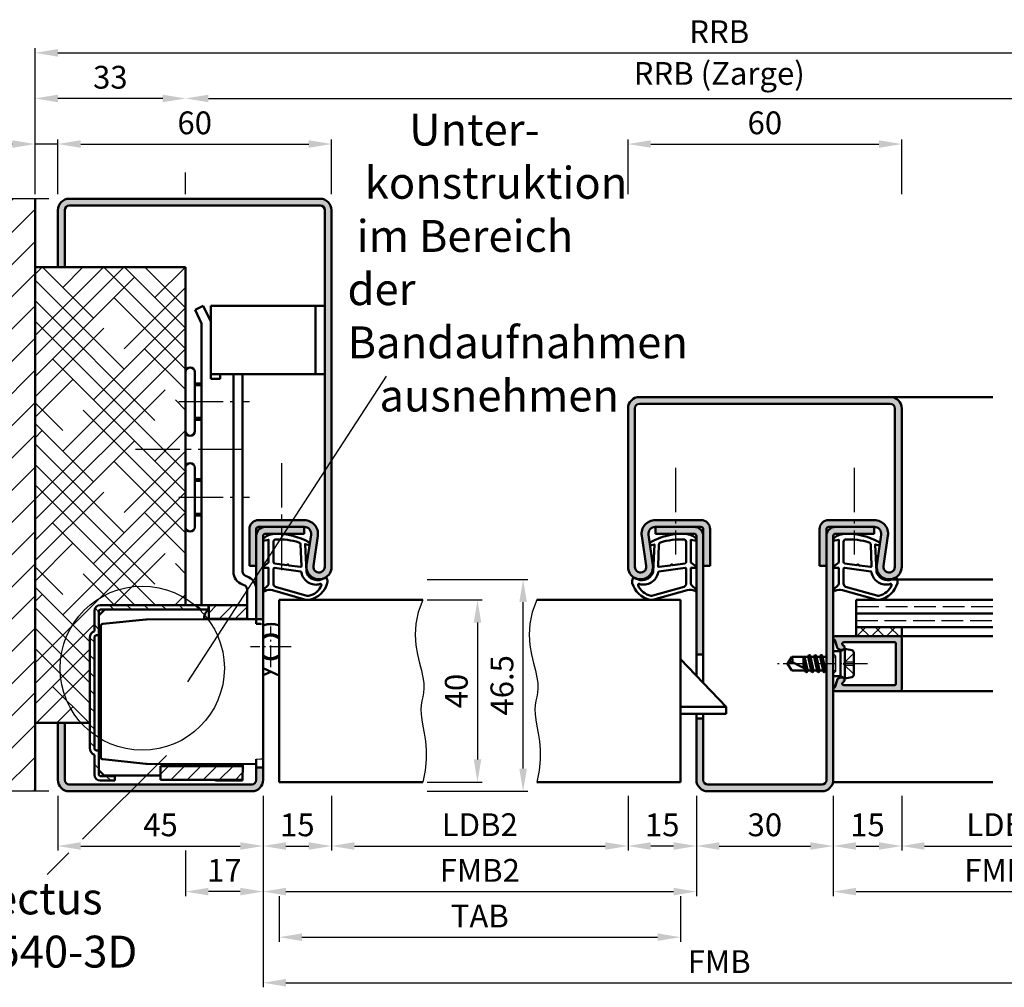
# Model space of a CAD drawing. Units: millimetres. Extents: x 0 to 6300, y -26 to 742.
# Drawn here: x 2209 to 2425, y 272 to 485 of the extents above; entities that cross this region are included whole.
import ezdxf

# ---------------------------------------------------------------- set-up
doc = ezdxf.new("R2010")
doc.units = ezdxf.units.MM
for name, pattern in [('AM_DIN_F_W050', [6.25, 4.75, -1.5]), ('AM_DIN_G_W050', [13.75, 9.75, -1.5, 1, -1.5]), ('AM_DIN_G_W050x2', [6.875, 4.75, -0.875, 0.375, -0.875]), ('Amconstr', [9999, 9999, 0])]:
    doc.linetypes.add(name, pattern=pattern)
doc.layers.add('A_ACHSEN', color=7, linetype='Continuous')
doc.layers.add('A_RUNDUNGEN', color=7, linetype='Continuous')
for name, color, linetype, lineweight in [('AM_0', 7, 'Continuous', 50), ('AM_1', 14, 'Continuous', 50), ('AM_3', 6, 'AM_DIN_F_W050', 25), ('AM_4', 3, 'Continuous', 25), ('AM_5', 3, 'Continuous', 25), ('AM_6', 2, 'Continuous', 35), ('AM_7', 4, 'AM_DIN_G_W050', 25), ('AM_8', 1, 'Continuous', 25), ('AM_CL', 1, 'Amconstr', 25)]:
    doc.layers.add(name, color=color, linetype=linetype, lineweight=lineweight)
doc.styles.get("Standard").update_dxf_attribs({"font": 'ISOCP.SHX'})
doc.dimstyles.new('AM_DIN$0', dxfattribs={"dimtxt": 5, "dimasz": 5, "dimexe": 1, "dimexo": 1, "dimgap": 1.5, "dimtad": 1, "dimdsep": 46, "dimtxsty": 'Standard', "dimcen": 0, "dimclrd": 256, "dimclre": 256, "dimclrt": 2, "dimazin": 2, "dimtp": 0.1, "dimtm": 0.1, "dimtfac": 0.71, "dimtmove": 0, "dimatfit": 3, "dimfxl": 0, "dimlwd": -1, "dimlwe": -1, "dimarcsym": 0})
pattern_1 = [(45, (661.9997, 601.4875), (-1.767767, 1.767767), [])]

# ---------------------------------------------------------------- blocks, each defined once
blk = doc.blocks.new('*D480')
at = {"layer": 'AM_5', "linetype": 'ByBlock'}
for p, q in [((2342, 446.5), (2342, 458.5)), ((2402, 446.5), (2402, 458.5)), ((2347, 457.5), (2397, 457.5))]:
    blk.add_line(p, q, dxfattribs=at)
at = {"layer": 'AM_5'}
for points in [[(2347, 458.33), (2347, 456.67), (2342, 457.5)], [(2397, 458.33), (2397, 456.67), (2402, 457.5)]]:
    blk.add_solid(points, dxfattribs=at)
at = {"layer": 'Defpoints', "color": 0}
for p in [(2402, 457.5), (2342, 445.5), (2402, 445.5)]:
    blk.add_point(p, dxfattribs=at)
at = {"layer": 'AM_5', "color": 2, "insert": (2372, 461.5), "char_height": 5, "attachment_point": 5}
blk.add_mtext('60', dxfattribs=at)
blk = doc.blocks.new('*D484')
at = {"layer": 'AM_5', "linetype": 'ByBlock'}
for p, q in [((2262, 314.5), (2262, 292.5)), ((2357, 314.5), (2357, 292.5)), ((2267, 293.5), (2352, 293.5))]:
    blk.add_line(p, q, dxfattribs=at)
at = {"layer": 'AM_5'}
for points in [[(2267, 294.33), (2267, 292.67), (2262, 293.5)], [(2352, 294.33), (2352, 292.67), (2357, 293.5)]]:
    blk.add_solid(points, dxfattribs=at)
at = {"layer": 'Defpoints', "color": 0}
for p in [(2262, 315.5), (2357, 315.5), (2357, 293.5)]:
    blk.add_point(p, dxfattribs=at)
at = {"layer": 'AM_5', "color": 2, "insert": (2309.5, 297.5), "char_height": 5, "attachment_point": 5}
blk.add_mtext('FMB2', dxfattribs=at)
blk = doc.blocks.new('*D485')
at = {"layer": 'AM_5', "linetype": 'ByBlock'}
for p, q in [((2342, 314.5), (2342, 302.5)), ((2357, 314.5), (2357, 302.5)), ((2352, 303.5), (2347, 303.5))]:
    blk.add_line(p, q, dxfattribs=at)
at = {"layer": 'AM_5'}
for points in [[(2347, 304.33), (2347, 302.67), (2342, 303.5)], [(2352, 304.33), (2352, 302.67), (2357, 303.5)]]:
    blk.add_solid(points, dxfattribs=at)
at = {"layer": 'Defpoints', "color": 0}
for p in [(2342, 315.5), (2357, 315.5), (2342, 303.5)]:
    blk.add_point(p, dxfattribs=at)
at = {"layer": 'AM_5', "color": 2, "insert": (2349.5, 307.5), "char_height": 5, "attachment_point": 5}
blk.add_mtext('15', dxfattribs=at)
blk = doc.blocks.new('*D486')
at = {"layer": 'AM_5', "linetype": 'ByBlock'}
for p, q in [((2357, 314.5), (2357, 302.5)), ((2387, 314.5), (2387, 302.5)), ((2362, 303.5), (2382, 303.5))]:
    blk.add_line(p, q, dxfattribs=at)
at = {"layer": 'AM_5'}
for points in [[(2362, 304.33), (2362, 302.67), (2357, 303.5)], [(2382, 304.33), (2382, 302.67), (2387, 303.5)]]:
    blk.add_solid(points, dxfattribs=at)
at = {"layer": 'Defpoints', "color": 0}
for p in [(2357, 315.5), (2387, 315.5), (2387, 303.5)]:
    blk.add_point(p, dxfattribs=at)
at = {"layer": 'AM_5', "color": 2, "insert": (2372, 307.5), "char_height": 5, "attachment_point": 5}
blk.add_mtext('30', dxfattribs=at)
blk = doc.blocks.new('*D487')
at = {"layer": 'AM_5', "linetype": 'ByBlock'}
for p, q in [((2277, 314.5), (2277, 302.5)), ((2342, 314.5), (2342, 302.5)), ((2282, 303.5), (2337, 303.5))]:
    blk.add_line(p, q, dxfattribs=at)
at = {"layer": 'AM_5'}
for points in [[(2282, 304.33), (2282, 302.67), (2277, 303.5)], [(2337, 304.33), (2337, 302.67), (2342, 303.5)]]:
    blk.add_solid(points, dxfattribs=at)
at = {"layer": 'Defpoints', "color": 0}
for p in [(2277, 315.5), (2342, 315.5), (2342, 303.5)]:
    blk.add_point(p, dxfattribs=at)
at = {"layer": 'AM_5', "color": 2, "insert": (2309.5, 307.53), "char_height": 5, "attachment_point": 5}
blk.add_mtext('LDB2', dxfattribs=at)
blk = doc.blocks.new('*D488')
at = {"layer": 'AM_5', "linetype": 'ByBlock'}
for p, q in [((2265.5, 292.5), (2265.5, 282.5)), ((2353.5, 292.5), (2353.5, 282.5)), ((2270.5, 283.5), (2348.5, 283.5))]:
    blk.add_line(p, q, dxfattribs=at)
at = {"layer": 'AM_5'}
for points in [[(2270.5, 284.33), (2270.5, 282.67), (2265.5, 283.5)], [(2348.5, 284.33), (2348.5, 282.67), (2353.5, 283.5)]]:
    blk.add_solid(points, dxfattribs=at)
at = {"layer": 'Defpoints', "color": 0}
for p in [(2265.5, 293.5), (2353.5, 293.5), (2353.5, 283.5)]:
    blk.add_point(p, dxfattribs=at)
at = {"layer": 'AM_5', "color": 2, "insert": (2309.5, 287.5), "char_height": 5, "attachment_point": 5}
blk.add_mtext('TAB', dxfattribs=at)
blk = doc.blocks.new('*D489')
at = {"layer": 'AM_5', "linetype": 'ByBlock'}
for p, q in [((2387, 314.5), (2387, 292.5)), ((2462, 314.5), (2462, 292.5)), ((2392, 293.5), (2457, 293.5))]:
    blk.add_line(p, q, dxfattribs=at)
at = {"layer": 'AM_5'}
for points in [[(2392, 294.33), (2392, 292.67), (2387, 293.5)], [(2457, 294.33), (2457, 292.67), (2462, 293.5)]]:
    blk.add_solid(points, dxfattribs=at)
at = {"layer": 'Defpoints', "color": 0}
for p in [(2387, 315.5), (2462, 315.5), (2462, 293.5)]:
    blk.add_point(p, dxfattribs=at)
at = {"layer": 'AM_5', "color": 2, "insert": (2424.5, 297.5), "char_height": 5, "attachment_point": 5}
blk.add_mtext('FMB3', dxfattribs=at)
blk = doc.blocks.new('*D490')
at = {"layer": 'AM_5', "linetype": 'ByBlock'}
for p, q in [((2387, 314.5), (2387, 302.5)), ((2402, 314.5), (2402, 302.5)), ((2392, 303.5), (2397, 303.5))]:
    blk.add_line(p, q, dxfattribs=at)
at = {"layer": 'AM_5'}
for points in [[(2392, 304.33), (2392, 302.67), (2387, 303.5)], [(2397, 304.33), (2397, 302.67), (2402, 303.5)]]:
    blk.add_solid(points, dxfattribs=at)
at = {"layer": 'Defpoints', "color": 0}
for p in [(2387, 315.5), (2402, 315.5), (2402, 303.5)]:
    blk.add_point(p, dxfattribs=at)
at = {"layer": 'AM_5', "color": 2, "insert": (2394.5, 307.5), "char_height": 5, "attachment_point": 5}
blk.add_mtext('15', dxfattribs=at)
blk = doc.blocks.new('*D491')
at = {"layer": 'AM_5', "linetype": 'ByBlock'}
for p, q in [((2402, 314.5), (2402, 302.5)), ((2447, 314.5), (2447, 302.5)), ((2407, 303.5), (2442, 303.5))]:
    blk.add_line(p, q, dxfattribs=at)
at = {"layer": 'AM_5'}
for points in [[(2407, 304.33), (2407, 302.67), (2402, 303.5)], [(2442, 304.33), (2442, 302.67), (2447, 303.5)]]:
    blk.add_solid(points, dxfattribs=at)
at = {"layer": 'Defpoints', "color": 0}
for p in [(2402, 315.5), (2447, 315.5), (2447, 303.5)]:
    blk.add_point(p, dxfattribs=at)
at = {"layer": 'AM_5', "color": 2, "insert": (2424.5, 307.53), "char_height": 5, "attachment_point": 5}
blk.add_mtext('LDB3', dxfattribs=at)
blk = doc.blocks.new('*D492')
at = {"layer": 'AM_5', "linetype": 'ByBlock'}
for p, q in [((2262, 314.5), (2262, 272.5)), ((2462, 314.5), (2462, 272.5)), ((2267, 273.5), (2457, 273.5))]:
    blk.add_line(p, q, dxfattribs=at)
at = {"layer": 'AM_5'}
for points in [[(2267, 274.33), (2267, 272.67), (2262, 273.5)], [(2457, 274.33), (2457, 272.67), (2462, 273.5)]]:
    blk.add_solid(points, dxfattribs=at)
at = {"layer": 'Defpoints', "color": 0}
for p in [(2262, 315.5), (2462, 315.5), (2462, 273.5)]:
    blk.add_point(p, dxfattribs=at)
at = {"layer": 'AM_5', "color": 2, "insert": (2362, 277.5), "char_height": 5, "attachment_point": 5}
blk.add_mtext('FMB', dxfattribs=at)
blk = doc.blocks.new('*D539')
at = {"layer": 'AM_5', "linetype": 'ByBlock'}
for p, q in [((2217, 314.5), (2217, 302.5)), ((2262, 314.5), (2262, 302.5)), ((2222, 303.5), (2257, 303.5))]:
    blk.add_line(p, q, dxfattribs=at)
at = {"layer": 'AM_5'}
for points in [[(2222, 304.33), (2222, 302.67), (2217, 303.5)], [(2257, 304.33), (2257, 302.67), (2262, 303.5)]]:
    blk.add_solid(points, dxfattribs=at)
at = {"layer": 'Defpoints', "color": 0}
for p in [(2217, 315.5), (2262, 315.5), (2262, 303.5)]:
    blk.add_point(p, dxfattribs=at)
at = {"layer": 'AM_5', "color": 2, "insert": (2239.5, 307.5), "char_height": 5, "attachment_point": 5}
blk.add_mtext('45', dxfattribs=at)
blk = doc.blocks.new('*D540')
at = {"layer": 'AM_5', "linetype": 'ByBlock'}
for p, q in [((2262, 314.5), (2262, 302.5)), ((2277, 314.5), (2277, 302.5)), ((2267, 303.5), (2272, 303.5))]:
    blk.add_line(p, q, dxfattribs=at)
at = {"layer": 'AM_5'}
for points in [[(2267, 304.33), (2267, 302.67), (2262, 303.5)], [(2272, 304.33), (2272, 302.67), (2277, 303.5)]]:
    blk.add_solid(points, dxfattribs=at)
at = {"layer": 'Defpoints', "color": 0}
for p in [(2262, 315.5), (2277, 315.5), (2277, 303.5)]:
    blk.add_point(p, dxfattribs=at)
at = {"layer": 'AM_5', "color": 2, "insert": (2269.5, 307.5), "char_height": 5, "attachment_point": 5}
blk.add_mtext('15', dxfattribs=at)
blk = doc.blocks.new('*D541')
at = {"layer": 'AM_5', "linetype": 'ByBlock'}
for p, q in [((2262, 314.5), (2262, 292.5)), ((2245, 302.5), (2245, 292.5)), ((2257, 293.5), (2250, 293.5))]:
    blk.add_line(p, q, dxfattribs=at)
at = {"layer": 'AM_5'}
for points in [[(2250, 294.33), (2250, 292.67), (2245, 293.5)], [(2257, 294.33), (2257, 292.67), (2262, 293.5)]]:
    blk.add_solid(points, dxfattribs=at)
at = {"layer": 'Defpoints', "color": 0}
for p in [(2262, 315.5), (2245, 303.5), (2245, 293.5)]:
    blk.add_point(p, dxfattribs=at)
at = {"layer": 'AM_5', "color": 2, "insert": (2253.5, 297.5), "char_height": 5, "attachment_point": 5}
blk.add_mtext('17', dxfattribs=at)
blk = doc.blocks.new('*D586')
at = {"layer": 'AM_5', "linetype": 'ByBlock'}
for p, q in [((2217, 446.5), (2217, 458.5)), ((2277, 446.5), (2277, 458.5)), ((2222, 457.5), (2272, 457.5))]:
    blk.add_line(p, q, dxfattribs=at)
at = {"layer": 'AM_5'}
for points in [[(2222, 458.33), (2222, 456.67), (2217, 457.5)], [(2272, 458.33), (2272, 456.67), (2277, 457.5)]]:
    blk.add_solid(points, dxfattribs=at)
at = {"layer": 'Defpoints', "color": 0}
for p in [(2277, 457.5), (2217, 445.5), (2277, 445.5)]:
    blk.add_point(p, dxfattribs=at)
at = {"layer": 'AM_5', "color": 2, "insert": (2247, 461.5), "char_height": 5, "attachment_point": 5}
blk.add_mtext('60', dxfattribs=at)
blk = doc.blocks.new('*D582')
at = {"layer": 'AM_5', "linetype": 'ByBlock'}
for p, q in [((2298, 357.5), (2310, 357.5)), ((2309, 352.5), (2309, 322.5)), ((2298, 317.5), (2310, 317.5))]:
    blk.add_line(p, q, dxfattribs=at)
at = {"layer": 'AM_5'}
for points in [[(2308.17, 352.5), (2309.83, 352.5), (2309, 357.5)], [(2308.17, 322.5), (2309.83, 322.5), (2309, 317.5)]]:
    blk.add_solid(points, dxfattribs=at)
at = {"layer": 'Defpoints', "color": 0}
for p in [(2297, 357.5), (2297, 317.5), (2309, 317.5)]:
    blk.add_point(p, dxfattribs=at)
at = {"layer": 'AM_5', "color": 2, "insert": (2305, 337.5), "char_height": 5, "attachment_point": 5, "rotation": 90}
blk.add_mtext('40', dxfattribs=at)
blk = doc.blocks.new('*D525')
at = {"layer": 'AM_5', "linetype": 'ByBlock'}
for p, q in [((2298, 362), (2320, 362)), ((2319, 320.5), (2319, 357)), ((2298, 315.5), (2320, 315.5))]:
    blk.add_line(p, q, dxfattribs=at)
at = {"layer": 'AM_5'}
for points in [[(2318.17, 357), (2319.83, 357), (2319, 362)], [(2318.17, 320.5), (2319.83, 320.5), (2319, 315.5)]]:
    blk.add_solid(points, dxfattribs=at)
at = {"layer": 'Defpoints', "color": 0}
for p in [(2297, 362), (2319, 362), (2297, 315.5)]:
    blk.add_point(p, dxfattribs=at)
at = {"layer": 'AM_5', "color": 2, "insert": (2315, 338.75), "char_height": 5, "attachment_point": 5, "rotation": 90}
blk.add_mtext('46.5', dxfattribs=at)
blk = doc.blocks.new('*D564')
at = {"layer": 'AM_5', "linetype": 'ByBlock'}
for p, q in [((2250, 467.5), (2474, 467.5)), ((2245, 446.5), (2245, 451.25)), ((2479, 446.5), (2479, 451.25))]:
    blk.add_line(p, q, dxfattribs=at)
at = {"layer": 'AM_5'}
for points in [[(2250, 468.33), (2250, 466.67), (2245, 467.5)], [(2474, 468.33), (2474, 466.67), (2479, 467.5)]]:
    blk.add_solid(points, dxfattribs=at)
at = {"layer": 'Defpoints', "color": 0}
for p in [(2479, 467.5), (2245, 445.5), (2479, 445.5)]:
    blk.add_point(p, dxfattribs=at)
at = {"layer": 'AM_5', "color": 2, "insert": (2362, 472.34), "char_height": 5, "attachment_point": 5}
blk.add_mtext('RRB (Zarge)', dxfattribs=at)
blk = doc.blocks.new('*D565')
at = {"layer": 'AM_5', "linetype": 'ByBlock'}
for p, q in [((2212, 446.5), (2212, 458.5)), ((2217, 446.5), (2217, 458.5)), ((2207, 457.5), (2185.79, 457.5)), ((2217, 457.5), (2212, 457.5)), ((2222, 457.5), (2227, 457.5))]:
    blk.add_line(p, q, dxfattribs=at)
at = {"layer": 'AM_5'}
for points in [[(2207, 458.33), (2207, 456.67), (2212, 457.5)], [(2222, 458.33), (2222, 456.67), (2217, 457.5)]]:
    blk.add_solid(points, dxfattribs=at)
at = {"layer": 'Defpoints', "color": 0}
for p in [(2212, 457.5), (2212, 445.5), (2217, 445.5)]:
    blk.add_point(p, dxfattribs=at)
at = {"layer": 'AM_5', "color": 2, "insert": (2193.9, 461.5), "char_height": 5, "attachment_point": 5}
blk.add_mtext('min.5', dxfattribs=at)
blk = doc.blocks.new('*D566')
at = {"layer": 'AM_5', "linetype": 'ByBlock'}
for p, q in [((2212, 446.5), (2212, 478.5)), ((2217, 477.5), (2507, 477.5)), ((2512, 446.5), (2512, 478.5))]:
    blk.add_line(p, q, dxfattribs=at)
at = {"layer": 'AM_5'}
for points in [[(2217, 478.33), (2217, 476.67), (2212, 477.5)], [(2507, 478.33), (2507, 476.67), (2512, 477.5)]]:
    blk.add_solid(points, dxfattribs=at)
at = {"layer": 'Defpoints', "color": 0}
for p in [(2512, 477.5), (2212, 445.5), (2512, 445.5)]:
    blk.add_point(p, dxfattribs=at)
at = {"layer": 'AM_5', "color": 2, "insert": (2362, 481.5), "char_height": 5, "attachment_point": 5}
blk.add_mtext('RRB', dxfattribs=at)
blk = doc.blocks.new('*D580')
at = {"layer": 'AM_5', "linetype": 'ByBlock'}
for p, q in [((2212, 463.75), (2212, 468.5)), ((2240, 467.5), (2217, 467.5)), ((2212, 446.5), (2212, 451.25)), ((2245, 446.5), (2245, 451.25))]:
    blk.add_line(p, q, dxfattribs=at)
at = {"layer": 'AM_5'}
for points in [[(2217, 468.33), (2217, 466.67), (2212, 467.5)], [(2240, 468.33), (2240, 466.67), (2245, 467.5)]]:
    blk.add_solid(points, dxfattribs=at)
at = {"layer": 'Defpoints', "color": 0}
for p in [(2212, 467.5), (2212, 445.5), (2245, 445.5)]:
    blk.add_point(p, dxfattribs=at)
at = {"layer": 'AM_5', "color": 2, "insert": (2228.5, 471.5), "char_height": 5, "attachment_point": 5}
blk.add_mtext('33', dxfattribs=at)
blk = doc.blocks.new('TE540')
at = {"layer": 'AM_CL'}
h = blk.add_hatch(dxfattribs=at)
h.set_pattern_fill('_U', color=256, scale=2.7, angle=135, style=0, pattern_type=0)
h.set_pattern_definition([(135, (661.9997, 601.4875), (-1.909188, -1.909188), [])])
edge = h.paths.add_edge_path()
edge.add_arc((1439.5, 820.54), 3.3, 134.1844, 135.8156, ccw=False)
edge.add_line((1437.2, 822.9), (1437.2, 823.84))
edge.add_line((1437.2, 823.84), (1413.5, 823.84))
edge.add_arc((1413.5, 822.54), 1.3, 90, 180)
edge.add_line((1412.2, 822.54), (1412.2, 818.15))
edge.add_arc((1412.7, 816.74), 1.5, 109.4712, 180)
edge.add_line((1411.2, 816.74), (1411.2, 792.44))
edge.add_arc((1412.7, 792.44), 1.5, 180, 250.5288)
edge.add_line((1412.2, 791.02), (1412.2, 786.64))
edge.add_arc((1413.5, 786.64), 1.3, 180, 270)
edge.add_line((1413.5, 785.34), (1416.7, 785.34))
edge.add_line((1416.7, 785.34), (1416.7, 786.34))
edge.add_line((1416.7, 786.34), (1413.5, 786.34))
edge.add_arc((1413.5, 786.64), 0.3, 180, 270, ccw=False)
edge.add_line((1413.2, 786.64), (1413.2, 787.64))
edge.add_line((1413.2, 787.64), (1413.2, 791.94))
edge.add_line((1413.2, 791.94), (1412.7, 791.94))
edge.add_arc((1412.7, 792.44), 0.5, 180, 270, ccw=False)
edge.add_line((1412.2, 792.44), (1412.2, 816.74))
edge.add_arc((1412.7, 816.74), 0.5, 90, 180, ccw=False)
edge.add_line((1412.7, 817.24), (1413.2, 817.24))
edge.add_line((1413.2, 817.24), (1413.2, 822.54))
edge.add_arc((1413.5, 822.54), 0.3, 90, 180, ccw=False)
edge.add_line((1413.5, 822.84), (1414.51, 822.84))
edge.add_line((1414.51, 822.84), (1419.19, 822.84))
edge.add_line((1419.19, 822.84), (1437.13, 822.84))
h = blk.add_hatch(dxfattribs=at)
h.set_pattern_fill('_U', color=256, scale=2.5, angle=45, style=0, pattern_type=0)
h.set_pattern_definition(pattern_1)
h.paths.add_polyline_path([(1437.27, 820.84), (1439.5, 820.84), (1445.7, 820.84), (1445.7, 823.84), (1437.27, 823.84)])
h = blk.add_hatch(dxfattribs=at)
h.set_pattern_fill('_U', color=256, scale=2.5, angle=45, style=0, pattern_type=0)
h.set_pattern_definition(pattern_1)
h.paths.add_polyline_path([(1426.7, 788.54), (1426.7, 786.44), (1426.7, 785.54), (1433.7, 785.54), (1444.7, 785.54), (1444.7, 788.54), (1433.7, 788.54)])
at = {"color": 7, "linetype": 'Continuous'}
for p, q in [((1449.2, 809.99), (1452.7, 808.43)), ((1449.2, 808.46), (1450.91, 809.23))]:
    blk.add_line(p, q, dxfattribs=at)
for radius, start, end in [(5, 68.964, 109.9406), (2.75, 49.2587, 128.3222), (2.5, 44.1179, 133.0072), (2.5, 226.9928, 315.8821), (2.75, 231.6778, 310.7413)]:
    blk.add_arc((1450.91, 814.68), radius, start, end, dxfattribs=at)
at = {"layer": 'A_ACHSEN', "color": 7, "linetype": 'Continuous'}
for radius, start, end in [(5.1, 69.3954, 110.1689), (2.55, 45.2647, 131.9681), (2.55, 228.0319, 314.7353), (5.1, 250.4665, 258.4295)]:
    blk.add_arc((1450.91, 814.68), radius, start, end, dxfattribs=at)
at = {"layer": 'A_RUNDUNGEN', "color": 7, "linetype": 'Continuous'}
for p, q in [((1449.2, 816.56), (1449.2, 816.49)), ((1449.2, 812.87), (1449.2, 812.8)), ((1447.7, 790.07), (1448.7, 790.08))]:
    blk.add_line(p, q, dxfattribs=at)
for centre, start, end in [((1448.7, 819.24), 26.6707, 89.5), ((1448.7, 790.58), 270.5, 0)]:
    blk.add_arc(centre, 0.5, start, end, dxfattribs=at)
at = {"layer": 'AM_0'}
for p, q in [((1412.2, 818.15), (1412.2, 822.54)), ((1414.51, 822.84), (1413.2, 821.53)), ((1413.2, 786.64), (1413.2, 822.54)), ((1445.7, 823.84), (1413.5, 823.84)), ((1413.5, 822.84), (1437.13, 822.84)), ((1437.2, 822.9), (1437.2, 823.84)), ((1437.27, 820.84), (1437.27, 823.84)), ((1445.7, 823.84), (1445.7, 820.78)), ((1423.5, 820.7), (1414.05, 819.71)), ((1423.6, 820.71), (1436.21, 820.76)), ((1436.21, 820.76), (1439.32, 820.78)), ((1437.27, 820.84), (1445.7, 820.84)), ((1439.32, 820.78), (1447.7, 820.78)), ((1447.7, 820.74), (1449.2, 820.74)), ((1413.6, 808.26), (1413.6, 819.21)), ((1448.7, 819.74), (1447.7, 819.75)), ((1411.2, 816.74), (1411.2, 792.44)), ((1412.2, 816.74), (1412.2, 792.44)), ((1413.6, 796.46), (1413.6, 808.26)), ((1413.6, 790.51), (1413.6, 796.46)), ((1412.2, 791.02), (1412.2, 786.64)), ((1413.2, 791.94), (1412.7, 791.94)), ((1414.05, 790.01), (1423.5, 789.02)), ((1423.6, 789.02), (1447.7, 788.91)), ((1426.7, 788.54), (1444.71, 788.54)), ((1426.7, 788.54), (1426.7, 785.54)), ((1436.2, 788.69), (1436.2, 788.96)), ((1439.2, 788.95), (1439.2, 788.54)), ((1439.3, 788.95), (1439.3, 788.74)), ((1439.3, 788.74), (1444.2, 788.74)), ((1444.2, 788.74), (1444.2, 788.93)), ((1444.7, 785.34), (1444.72, 788.92)), ((1447.7, 788.24), (1449.2, 788.24)), ((1413.2, 787.64), (1414.51, 786.34)), ((1416.7, 786.34), (1413.5, 786.34)), ((1414.41, 786.44), (1426.7, 786.44)), ((1416.7, 785.34), (1416.7, 786.44)), ((1416.7, 785.34), (1413.5, 785.34)), ((1426.7, 785.54), (1444.7, 785.54))]:
    blk.add_line(p, q, dxfattribs=at)
at = {"layer": 'AM_0', "linetype": 'Continuous'}
for p, q in [((1413.2, 817.24), (1412.7, 817.24)), ((1436.2, 788.64), (1436.2, 788.69)), ((1444.7, 785.34), (1439.5, 785.34))]:
    blk.add_line(p, q, dxfattribs=at)
at = {"layer": 'AM_0'}
for centre, radius, start, end in [((1413.5, 822.54), 1.3, 90, 180), ((1413.5, 822.54), 0.3, 90, 180), ((1439.5, 820.54), 3.3, 132.5422, 176.0912), ((1423.6, 819.71), 1, 90.25, 96), ((1439.5, 820.54), 0.3, 90, 127.3359), ((1412.7, 816.74), 1.5, 109.4712, 180), ((1414.1, 819.21), 0.5, 96, 180), ((1412.7, 792.44), 1.5, 180, 250.5288), ((1412.7, 792.44), 0.5, 180, 270), ((1414.1, 790.51), 0.5, 180, 264), ((1423.6, 790.02), 1, 264, 269.75), ((1413.5, 786.64), 1.3, 180, 270), ((1413.5, 786.64), 0.3, 180, 270)]:
    blk.add_arc(centre, radius, start, end, dxfattribs=at)
at = {"layer": 'AM_0', "linetype": 'Continuous'}
for centre, radius, start, end in [((1412.7, 816.74), 0.5, 90, 180), ((1439.5, 788.64), 3.3, 180, 181.8161), ((1439.5, 788.64), 3.3, 250.5329, 270)]:
    blk.add_arc(centre, radius, start, end, dxfattribs=at)
at = {"layer": 'AM_7', "linetype": 'AM_DIN_G_W050x2'}
for p, q in [((1450.91, 810.23), (1450.91, 819.13)), ((1455.35, 814.68), (1446.46, 814.68))]:
    blk.add_line(p, q, dxfattribs=at)

msp = doc.modelspace()

# ---------------------------------------------------------------- hatches: boundary and pattern name
at = {"layer": 'AM_8'}
h = msp.add_hatch(dxfattribs=at)
h.set_pattern_fill('_U', color=256, scale=5, angle=45, pattern_type=0)
h.set_pattern_definition([(45, (915.9464, 1020.9957), (-3.535534, 3.535534), [])])
h.paths.add_polyline_path([(2212, 445.5), (2187, 445.5), (2187, 315.5), (2212, 315.5)])
h = msp.add_hatch(color=256, dxfattribs=at)
h.dxf.hatch_style = 1
h.paths.add_polyline_path([(2277, 443, 0.4142136), (2274.5, 445.5), (2219.5, 445.5, 0.4142136), (2217, 443), (2217, 430.5), (2218.5, 430.5), (2218.5, 443, -0.4142136), (2219.5, 444), (2274.5, 444, -0.4142136), (2275.5, 443), (2275.5, 364.75, -1.0753541), (2273.013, 364.931), (2273.983, 371.566, 0.4574018), (2271.015, 375), (2261, 375, 0.4142136), (2259, 373), (2259, 365), (2260.5, 365), (2260.5, 373, -0.4142136), (2261, 373.5), (2271.015, 373.5, -0.4574018), (2272.499, 371.783), (2271.529, 365.148, 1.0753541), (2277, 364.75)])
h = msp.add_hatch(dxfattribs=at)
h.set_pattern_fill('HOUND', color=256, scale=2, angle=45)
h.set_pattern_definition([(45, (-119.0536, 1020.9957), (6.735192, 11.22532), [50.8, -25.4]), (135, (-119.0536, 1020.9957), (6.735192, -11.22532), [50.8, -25.4])])
h.paths.add_polyline_path([(2245, 430.5), (2212, 430.5), (2212, 330.5), (2224, 330.5), (2224, 349.25, -0.3178372), (2225, 350.664), (2225, 355.05, -0.4142136), (2226.3, 356.35), (2245, 356.35)])
h = msp.add_hatch(color=256, dxfattribs=at)
h.dxf.hatch_style = 1
h.paths.add_polyline_path([(2399.5, 402), (2344.5, 402, 0.4142136), (2342, 399.5), (2342, 364.75, 1.0753541), (2347.471, 365.148), (2346.501, 371.783, -0.4574018), (2347.985, 373.5), (2358, 373.5, -0.4142136), (2358.5, 373), (2358.5, 365), (2360, 365), (2360, 373, 0.4142136), (2358, 375), (2347.985, 375, 0.4574018), (2345.017, 371.566), (2345.987, 364.931, -1.0753541), (2343.5, 364.75), (2343.5, 399.5, -0.4142136), (2344.5, 400.5), (2399.5, 400.5, -0.4142136), (2400.5, 399.5), (2400.5, 364.75, -1.0753541), (2398.013, 364.931), (2398.983, 371.566, 0.4574018), (2396.015, 375), (2386, 375, 0.4142136), (2384, 373), (2384, 365), (2385.5, 365), (2385.5, 373, -0.4142136), (2386, 373.5), (2396.015, 373.5, -0.4574018), (2397.499, 371.783), (2396.529, 365.148, 1.0753541), (2402, 364.75), (2402, 399.5, 0.4142136)])
h = msp.add_hatch(color=256, dxfattribs=at)
h.dxf.hatch_style = 1
h.paths.add_polyline_path([(2262, 371.5, -0.4142136), (2262.5, 372), (2271, 372), (2271, 373.5), (2262.5, 373.5, 0.4142136), (2260.5, 371.5), (2260.5, 353.25), (2262, 353.25)])
h = msp.add_hatch(color=256, dxfattribs=at)
h.dxf.hatch_style = 1
h.paths.add_polyline_path([(2358.5, 371.5, 0.4142136), (2356.5, 373.5), (2348, 373.5), (2348, 372), (2356.5, 372, -0.4142136), (2357, 371.5), (2357, 345.5), (2358.5, 345.5)])
h = msp.add_hatch(color=256, dxfattribs=at)
h.dxf.hatch_style = 1
h.paths.add_polyline_path([(2387, 371.5, -0.4142136), (2387.5, 372), (2396, 372), (2396, 373.5), (2387.5, 373.5, 0.4142136), (2385.5, 371.5), (2385.5, 318, -0.4142136), (2384.5, 317), (2359.5, 317, -0.4142136), (2358.5, 318), (2358.5, 331.5), (2357, 331.5), (2357, 318, 0.4142136), (2359.5, 315.5), (2384.5, 315.5, 0.4142136), (2387, 318)])
h = msp.add_hatch(dxfattribs=at)
h.set_pattern_fill('_U', color=256, scale=2.3, angle=-45, style=0, double=1, pattern_type=0)
h.set_pattern_definition([(315, (2489.5, 346), (1.626346, 1.626346), []), (45, (2489.5, 346), (-1.626346, 1.626346), [])])
h.paths.add_polyline_path([(2402, 351.5), (2392, 351.5), (2392, 349.5), (2402, 349.5)])
h = msp.add_hatch(color=256, dxfattribs=at)
h.dxf.hatch_style = 1
h.paths.add_polyline_path([(2402, 349.2, 0.4142136), (2401.7, 349.5), (2387.4, 349.5, 0.837595), (2387.262, 348.725, -0.2437621), (2387.448, 348.521), (2387.833, 347.085, 0.1989124), (2388.066, 346.781), (2388.35, 346.617, 0.1316525), (2388.6, 346.55), (2389, 346.55, 0.8242588), (2389.187, 347.514, -0.23542), (2389.01, 347.714), (2388.981, 347.822, -0.4931454), (2389.271, 348.2), (2400.4, 348.2, -0.4142136), (2400.7, 347.9), (2400.7, 339.1, -0.4142136), (2400.4, 338.8), (2389.271, 338.8, -0.4931454), (2388.981, 339.178), (2389.01, 339.286, -0.23542), (2389.187, 339.486, 0.8242588), (2389, 340.45), (2388.6, 340.45, 0.1316525), (2388.35, 340.383), (2388.066, 340.219, 0.1989124), (2387.833, 339.915), (2387.448, 338.479, -0.2437621), (2387.262, 338.275, 0.837595), (2387.4, 337.5), (2401.7, 337.5, 0.4142136), (2402, 337.8)])
h = msp.add_hatch(color=256, dxfattribs=at)
h.dxf.hatch_style = 1
h.paths.add_polyline_path([(2262, 318), (2262, 320.75), (2260.5, 320.75), (2260.5, 318, -0.4142136), (2259.5, 317), (2219.5, 317, -0.4142136), (2218.5, 318), (2218.5, 330.5), (2217, 330.5), (2217, 318, 0.4142136), (2219.5, 315.5), (2259.5, 315.5, 0.4142136)])

# ---------------------------------------------------------------- linework, layer by layer
at = {"layer": 'AM_0'}
for p, q in [((2212, 315.5), (2212, 445.5)), ((2219.5, 445.5), (2274.5, 445.5)), ((2217, 430.5), (2217, 443)), ((2218.5, 430.5), (2218.5, 443)), ((2219.5, 444), (2274.5, 444)), ((2275.5, 443), (2275.5, 364.75)), ((2277, 443), (2277, 364.75)), ((2245, 430.5), (2212, 430.5)), ((2245, 430.5), (2245, 356.35)), ((2247.072, 421.143), (2248.879, 422)), ((2247.072, 421.143), (2248.5, 418.13)), ((2248.879, 422), (2250.5, 418.58)), ((2250.5, 422), (2275.5, 422)), ((2250.5, 406), (2250.5, 422)), ((2273.5, 407), (2273.5, 422)), ((2248.5, 418.13), (2248.5, 356.35)), ((2247, 394.5), (2247, 407.5)), ((2250.5, 407), (2275.5, 407)), ((2250.5, 406), (2252.6, 406)), ((2252.6, 406), (2252.6, 407)), ((2255.5, 407), (2255.5, 363.7)), ((2257.5, 363.7), (2257.5, 407)), ((2247, 405), (2248.5, 405)), ((2344.5, 402), (2399.5, 402)), ((2342, 399.5), (2342, 364.75)), ((2343.5, 399.5), (2343.5, 364.75)), ((2344.5, 400.5), (2399.5, 400.5)), ((2400.5, 399.5), (2400.5, 364.75)), ((2402, 399.5), (2402, 364.75)), ((2247, 397), (2248.5, 397)), ((2247, 373.5), (2247, 386.5)), ((2247, 384), (2248.5, 384)), ((2247, 376), (2248.5, 376)), ((2271.015, 375), (2261, 375)), ((2271.015, 373.5), (2261, 373.5)), ((2271, 373.5), (2271, 372)), ((2358, 375), (2347.985, 375)), ((2358, 373.5), (2347.985, 373.5)), ((2348, 373.5), (2348, 372)), ((2396.015, 375), (2386, 375)), ((2396.015, 373.5), (2386, 373.5)), ((2396, 373.5), (2396, 372)), ((2259, 373), (2259, 365)), ((2260.5, 373), (2260.5, 352.264)), ((2262, 318), (2262, 371.5)), ((2262.5, 372), (2271, 372)), ((2272.499, 371.783), (2271.529, 365.148)), ((2273.983, 371.566), (2273.013, 364.931)), ((2345.017, 371.566), (2345.987, 364.931)), ((2346.501, 371.783), (2347.471, 365.148)), ((2356.5, 372), (2348, 372)), ((2357, 371.5), (2357, 340.825)), ((2358.5, 339.25), (2358.5, 373)), ((2360, 373), (2360, 365)), ((2384, 373), (2384, 365)), ((2385.5, 373), (2385.5, 318)), ((2387, 318), (2387, 371.5)), ((2387.5, 372), (2396, 372)), ((2397.499, 371.783), (2396.529, 365.148)), ((2398.983, 371.566), (2398.013, 364.931)), ((2259, 365), (2260.5, 365)), ((2360, 365), (2358.5, 365)), ((2384, 365), (2385.5, 365)), ((2258.526, 362.627), (2258.158, 362.761)), ((2257.842, 360.747), (2257.474, 360.881)), ((2258.5, 359.807), (2258.5, 353.289)), ((2265.5, 357.5), (2297, 357.5)), ((2265.5, 357.5), (2265.5, 317.5)), ((2353.5, 357.5), (2322, 357.5)), ((2353.5, 357.5), (2353.5, 317.5)), ((2422, 357.5), (2392, 357.5)), ((2392, 349.5), (2392, 357.5)), ((2392, 354.5), (2422, 354.5)), ((2392, 351.5), (2422, 351.5)), ((2402, 351.5), (2402, 349.5)), ((2402, 349.5), (2387.4, 349.5)), ((2387.448, 348.521), (2387.833, 347.085)), ((2388.981, 347.822), (2389.01, 347.714)), ((2400.4, 348.2), (2389.271, 348.2)), ((2400.7, 347.9), (2400.7, 339.1)), ((2402, 349.2), (2402, 337.8)), ((2358.5, 345.5), (2357, 345.5)), ((2382.414, 341.606), (2381.781, 345.394)), ((2383.714, 341.606), (2383.081, 345.394)), ((2385.014, 341.606), (2384.381, 345.407)), ((2388.6, 346.23), (2387, 346.23)), ((2388.35, 346.617), (2388.066, 346.781)), ((2389.5, 346.75), (2388.6, 346.23)), ((2388.6, 346.55), (2389, 346.55)), ((2388.6, 340.77), (2388.6, 346.23)), ((2389.5, 346.75), (2391.098, 346.43)), ((2389.5, 340.25), (2389.5, 346.75)), ((2391.5, 345.94), (2391.5, 341.06)), ((2363.5, 334), (2353.5, 344.5)), ((2377, 343.5), (2377.901, 345)), ((2377, 343.5), (2377.901, 342)), ((2381.515, 345), (2377.901, 345)), ((2381.573, 342), (2378.044, 343.838)), ((2380.5, 345), (2380.5, 342.559)), ((2380.5, 343.687), (2380.775, 342.415)), ((2380.998, 342.299), (2380.547, 345)), ((2380.729, 345), (2381.355, 342.114)), ((2381.729, 345.37), (2381.515, 345)), ((2381.515, 345), (2382.165, 342)), ((2381.816, 345.37), (2382.029, 345)), ((2382.029, 345), (2382.679, 342)), ((2382.815, 345), (2382.029, 345)), ((2383.029, 345.37), (2382.815, 345)), ((2382.815, 345), (2383.465, 342)), ((2383.116, 345.37), (2383.329, 345)), ((2383.329, 345), (2383.979, 342)), ((2384.108, 345), (2383.329, 345)), ((2384.329, 345.382), (2384.108, 345)), ((2384.108, 345), (2384.765, 342)), ((2384.416, 345.382), (2384.636, 345)), ((2384.636, 345), (2385.279, 342)), ((2385.415, 345), (2384.636, 345)), ((2385.5, 345.146), (2385.415, 345)), ((2385.415, 345), (2385.5, 344.625)), ((2380.865, 342), (2377.901, 342)), ((2381.079, 341.63), (2380.865, 342)), ((2381.079, 341.63), (2380.891, 341.955)), ((2381.166, 341.63), (2381.379, 342)), ((2382.165, 342), (2381.379, 342)), ((2382.379, 341.63), (2382.165, 342)), ((2382.466, 341.63), (2382.679, 342)), ((2383.465, 342), (2382.679, 342)), ((2383.679, 341.63), (2383.465, 342)), ((2383.766, 341.63), (2383.979, 342)), ((2384.765, 342), (2383.979, 342)), ((2384.979, 341.63), (2384.765, 342)), ((2385.066, 341.63), (2385.279, 342)), ((2385.5, 342), (2385.279, 342)), ((2388.6, 340.77), (2387, 340.77)), ((2387.448, 338.479), (2387.833, 339.915)), ((2388.35, 340.383), (2388.066, 340.219)), ((2389.5, 340.25), (2388.6, 340.77)), ((2388.6, 340.45), (2389, 340.45)), ((2388.981, 339.178), (2389.01, 339.286)), ((2389.5, 340.25), (2391.098, 340.57)), ((2401.7, 337.5), (2387.4, 337.5)), ((2400.4, 338.8), (2389.271, 338.8)), ((2363.5, 334), (2353.5, 334)), ((2363.5, 332.5), (2353.5, 332.5)), ((2357, 332.5), (2357, 318)), ((2358.5, 318), (2358.5, 332.5)), ((2363.5, 332.5), (2363.5, 334)), ((2224, 330.5), (2212, 330.5)), ((2217, 330.5), (2217, 318)), ((2218.5, 330.5), (2218.5, 318)), ((2358.5, 331.5), (2357, 331.5)), ((2260.5, 322.584), (2260.5, 318)), ((2265.5, 317.5), (2297, 317.5)), ((2353.5, 317.5), (2322, 317.5)), ((2219.5, 317), (2259.5, 317)), ((2219.5, 315.5), (2259.5, 315.5)), ((2384.5, 317), (2359.5, 317)), ((2359.5, 315.5), (2384.5, 315.5))]:
    msp.add_line(p, q, dxfattribs=at)
for centre, radius, start, end in [((2219.5, 443), 2.5, 90, 180), ((2274.5, 443), 2.5, 0, 90), ((2219.5, 443), 1, 90, 180), ((2274.5, 443), 1, 0, 90), ((2246, 407.5), 1, 0, 180), ((2344.5, 399.5), 2.5, 90, 180), ((2399.5, 399.5), 2.5, 360, 90), ((2344.5, 399.5), 1, 90, 180), ((2399.5, 399.5), 1, 360, 90), ((2246, 394.5), 1, 180, 0), ((2246, 386.5), 1, 0, 180), ((2246, 373.5), 1, 180, 0), ((2261, 373), 2, 90, 180), ((2262.5, 371.5), 2, 90, 180), ((2261, 373), 0.5, 90, 180), ((2271.015, 372), 3, 351.68224, 90), ((2271.015, 372), 1.5, 351.68224, 90), ((2347.985, 372), 3, 90, 188.31776), ((2347.985, 372), 1.5, 90, 188.31776), ((2356.5, 371.5), 2, 360, 90), ((2358, 373), 2, 360, 90), ((2358, 373), 0.5, 0, 90), ((2386, 373), 2, 90, 180), ((2386, 373), 0.5, 90, 180), ((2387.5, 371.5), 2, 90, 180), ((2396.015, 372), 3, 351.68224, 90), ((2396.015, 372), 1.5, 351.68224, 90), ((2262.5, 371.5), 0.5, 90, 180), ((2356.5, 371.5), 0.5, 0, 90), ((2387.5, 371.5), 0.5, 90, 180), ((2274.25, 364.75), 2.75, 171.68224, 0), ((2274.25, 364.75), 1.25, 171.68224, 0), ((2344.75, 364.75), 2.75, 180, 8.31776), ((2344.75, 364.75), 1.25, 180, 8.31776), ((2399.25, 364.75), 2.75, 171.68224, 360), ((2399.25, 364.75), 1.25, 171.68224, 360), ((2258.5, 363.7), 3, 180, 250), ((2258.5, 363.7), 1, 180, 250), ((2257.5, 359.807), 1, 0, 70), ((2257.5, 359.807), 3, 0, 70), ((2387.4, 349.1), 0.4, 90, 249.7975), ((2387.158, 348.443), 0.3, 15, 69.7975), ((2389.271, 347.9), 0.3, 90, 195), ((2389.3, 347.792), 0.3, 195, 247.98941), ((2400.4, 347.9), 0.3, 0, 90), ((2401.7, 349.2), 0.3, 0, 90), ((2381.772, 345.345), 0.05, 30, 150), ((2383.072, 345.345), 0.05, 30, 150), ((2384.372, 345.357), 0.05, 30, 150), ((2388.316, 347.214), 0.5, 195, 240), ((2388.6, 347.05), 0.5, 240, 270), ((2389, 347.05), 0.5, 270, 67.98941), ((2391, 345.94), 0.5, 0, 78.69007), ((2378.221, 341.514), 2.331, 94.35673, 121.57362), ((2376.286, 344.213), 1.797, 347.97778, 25.9889), ((2381.122, 341.655), 0.05, 210, 330), ((2382.422, 341.655), 0.05, 210, 330), ((2383.722, 341.655), 0.05, 210, 330), ((2385.022, 341.655), 0.05, 210, 330), ((2388.316, 339.786), 0.5, 120, 165), ((2388.6, 339.95), 0.5, 90, 120), ((2389.271, 339.1), 0.3, 165, 270), ((2389, 339.95), 0.5, 292.01059, 90), ((2389.3, 339.208), 0.3, 112.01059, 165), ((2391, 341.06), 0.5, 281.30993, 0), ((2400.4, 339.1), 0.3, 270, 0), ((2387.4, 337.9), 0.4, 110.2025, 270), ((2387.158, 338.557), 0.3, 290.2025, 345), ((2401.7, 337.8), 0.3, 270, 0), ((2219.5, 318), 2.5, 180, 270), ((2219.5, 318), 1, 180, 270), ((2259.5, 318), 2.5, 270, 0), ((2259.5, 318), 1, 270, 0), ((2359.5, 318), 2.5, 180, 270), ((2359.5, 318), 1, 180, 270), ((2384.5, 318), 1, 270, 0), ((2384.5, 318), 2.5, 270, 0)]:
    msp.add_arc(centre, radius, start, end, dxfattribs=at)
at = {"layer": 'AM_1'}
for p, q in [((2247, 404.6), (2248.5, 404.6)), ((2399.5, 402), (2422, 402)), ((2247, 397.4), (2248.5, 397.4)), ((2247, 383.6), (2248.5, 383.6)), ((2247, 376.4), (2248.5, 376.4)), ((2399.5, 362), (2422, 362)), ((2422, 349.5), (2402, 349.5)), ((2422, 337.5), (2401.7, 337.5)), ((2422, 317.5), (2386.949, 317.5))]:
    msp.add_line(p, q, dxfattribs=at)
for points in [[(2262.15, 371.05, 0.8225617), (2262.353, 370.498), (2263.203, 370.672), (2263.203, 365.705), (2262.081, 364.831, 0.7467354), (2262.176, 364.509), (2263.203, 364.494), (2263.203, 361.044, -0.2039215), (2263.049, 360.684), (2262.062, 359.738, 0.8105302), (2262.269, 359.406), (2262.368, 359.441, -0.1645), (2264.042, 359.63), (2271.348, 357.542, 0.0661149), (2272.195, 357.517, 0.2820378), (2276.057, 361.172, 0.1590275), (2275.959, 362.215, 0.3764163), (2275.718, 362.324), (2274.301, 361.845, -0.3762127), (2271.486, 363.64), (2271.206, 369.754), (2271.828, 369.578, 0.7987948), (2272.035, 370.185, 0.1245897), (2264.761, 371.993, 0.1623187)], [(2356.85, 371.057, -0.8225617), (2356.648, 370.505), (2355.798, 370.679), (2355.798, 365.711), (2356.92, 364.838, -0.7467354), (2356.824, 364.516), (2355.798, 364.501), (2355.798, 361.051, 0.2039215), (2355.951, 360.691), (2356.939, 359.745, -0.8105302), (2356.732, 359.413), (2356.633, 359.448, 0.1645), (2354.958, 359.637), (2347.661, 357.549, -0.0661149), (2346.814, 357.524, -0.281708), (2342.944, 361.179, -0.1590275), (2343.042, 362.222, -0.3764163), (2343.282, 362.331), (2344.699, 361.852, 0.3754), (2347.523, 363.647), (2347.781, 369.65), (2347.159, 369.474, -0.68889), (2346.965, 370.192, -0.1245897), (2354.239, 372, -0.1623187)], [(2387.15, 371.057, 0.8225617), (2387.352, 370.505), (2388.202, 370.679), (2388.202, 365.711), (2387.08, 364.838, 0.7467354), (2387.176, 364.516), (2388.202, 364.501), (2388.202, 361.051, -0.2039215), (2388.049, 360.691), (2387.061, 359.745, 0.8105302), (2387.268, 359.413), (2387.367, 359.448, -0.1645), (2389.042, 359.637), (2396.339, 357.549, 0.0661149), (2397.186, 357.524, 0.281708), (2401.056, 361.179, 0.1590275), (2400.958, 362.222, 0.3764163), (2400.718, 362.331), (2399.301, 361.852, -0.3754), (2396.477, 363.647), (2396.219, 369.65), (2396.841, 369.474, 0.68889), (2397.035, 370.192, 0.1245897), (2389.761, 372, 0.1623187)], [(2264.253, 370.255), (2264.253, 365.797, 0.3782425), (2264.515, 365.499), (2267.172, 365.129, 0.236068), (2267.257, 365.159), (2267.361, 365.267, -0.5), (2267.519, 365.247), (2267.594, 365.116, 0.236068), (2267.668, 365.067), (2270.23, 364.715, 0.4511235), (2270.399, 364.864), (2270.214, 369.619, 0.3316729), (2269.857, 370.098, 0.0849517), (2264.751, 370.755, 0.4135048)], [(2354.747, 370.255), (2354.747, 365.797, -0.3782425), (2354.485, 365.499), (2351.828, 365.129, -0.236068), (2351.743, 365.159), (2351.639, 365.267, 0.5), (2351.481, 365.247), (2351.406, 365.116, -0.236068), (2351.332, 365.067), (2348.77, 364.715, -0.4511235), (2348.601, 364.864), (2348.786, 369.619, -0.3316729), (2349.143, 370.098, -0.0849517), (2354.249, 370.755, -0.4135048)], [(2389.253, 370.255), (2389.253, 365.797, 0.3782425), (2389.515, 365.499), (2392.172, 365.129, 0.236068), (2392.257, 365.159), (2392.361, 365.267, -0.5), (2392.519, 365.247), (2392.594, 365.116, 0.236068), (2392.668, 365.067), (2395.23, 364.715, 0.4511235), (2395.399, 364.864), (2395.214, 369.619, 0.3316729), (2394.857, 370.098, 0.0849517), (2389.751, 370.755, 0.4135048)], [(2264.253, 364.27), (2264.253, 361.058, 0.3015522), (2264.711, 360.367), (2271.568, 358.419, 0.0278584), (2271.99, 358.394, 0.2581461), (2274.804, 360.749, 0.6319644), (2274.54, 360.983, -0.4552489), (2270.399, 363.507, 0.3823944), (2270.224, 363.708), (2264.505, 364.493, 0.4511235)], [(2354.748, 364.277), (2354.748, 361.065, -0.3015522), (2354.29, 360.374), (2347.441, 358.426, -0.0278584), (2347.019, 358.401, -0.2576844), (2344.197, 360.756, -0.6319644), (2344.46, 360.99, 0.4552489), (2348.601, 363.514, -0.3823944), (2348.777, 363.715), (2354.495, 364.5, -0.4511235)], [(2389.252, 364.277), (2389.252, 361.065, 0.3015522), (2389.71, 360.374), (2396.559, 358.426, 0.0278584), (2396.981, 358.401, 0.2576844), (2399.803, 360.756, 0.6319644), (2399.54, 360.99, -0.4552489), (2395.399, 363.514, 0.3823944), (2395.223, 363.715), (2389.505, 364.5, 0.4511235)]]:
    msp.add_lwpolyline(points, format="xyb", close=True, dxfattribs=at)
at = {"layer": 'AM_3'}
for p, q in [((2422, 356), (2392, 356)), ((2392, 353), (2422, 353)), ((2387.5, 345.23), (2387, 345.73)), ((2391.5, 345.8), (2389.2, 343.5)), ((2387, 345), (2387.5, 345)), ((2387.5, 345.23), (2387.5, 341.77)), ((2391.5, 341.2), (2389.2, 343.5)), ((2391.5, 343.83), (2389.53, 343.83)), ((2389.53, 343.83), (2389.53, 343.17)), ((2387, 342), (2387.5, 342)), ((2387.5, 341.77), (2387, 341.27)), ((2389.53, 343.17), (2391.5, 343.17))]:
    msp.add_line(p, q, dxfattribs=at)
at = {"layer": 'AM_4'}
for p, q in [((2245.5, 339.5), (2289.071, 406.594)), ((2222.416, 305), (2240.809, 323.393)), ((2214.646, 297.23), (2219.416, 302))]:
    msp.add_line(p, q, dxfattribs=at)
for points in [[(2297, 357.5), (2296.005, 354.78), (2295.488, 352.214), (2295.351, 349.81), (2295.501, 347.575), (2295.841, 345.518), (2296.276, 343.647), (2296.71, 341.969), (2297.046, 340.493), (2297.214, 339.218), (2297.232, 338.107), (2297.144, 337.117), (2296.993, 336.201), (2296.822, 335.315), (2296.674, 334.415), (2296.592, 333.454), (2296.619, 332.389), (2296.781, 331.18), (2297.034, 329.809), (2297.315, 328.265), (2297.564, 326.533), (2297.719, 324.603), (2297.718, 322.463), (2297.499, 320.099), (2297, 317.5)], [(2322, 357.5), (2321.005, 354.78), (2320.488, 352.214), (2320.351, 349.81), (2320.501, 347.575), (2320.841, 345.518), (2321.276, 343.647), (2321.71, 341.969), (2322.046, 340.493), (2322.214, 339.218), (2322.232, 338.107), (2322.144, 337.117), (2321.993, 336.201), (2321.822, 335.315), (2321.674, 334.415), (2321.592, 333.454), (2321.619, 332.389), (2321.781, 331.18), (2322.034, 329.809), (2322.315, 328.265), (2322.564, 326.533), (2322.719, 324.603), (2322.718, 322.463), (2322.499, 320.099), (2322, 317.5)]]:
    msp.add_lwpolyline(points, dxfattribs=at)
msp.add_circle((2235.5, 342.5), 18, dxfattribs=at)
at = {"layer": 'AM_7'}
for p, q in [((2215, 445.5), (2184, 445.5)), ((2243.5, 401), (2259, 401)), ((2257.5, 390.5), (2232.5, 390.5)), ((2266, 387.5), (2266, 362.5)), ((2352.392, 386.486), (2352.392, 367.486)), ((2391.608, 386.486), (2391.608, 367.486)), ((2243.5, 380), (2259, 380)), ((2215, 315.5), (2184, 315.5))]:
    msp.add_line(p, q, dxfattribs=at)
at = {"layer": 'AM_7', "linetype": 'AM_DIN_G_W050x2'}
msp.add_line((2394.5, 343.5), (2374, 343.5), dxfattribs=at)

# ---------------------------------------------------------------- block references
at = {"layer": 'AM_0'}
msp.add_blockref('TE540', (812.799, -467.488), dxfattribs=at)

# ---------------------------------------------------------------- texts
at = {"layer": 'AM_6', "char_height": 7, "attachment_point": 1}
for s, insert, width in [('{\\W6.32143;\\C2; \\W1;Unter-\\P{\\W1.772998; }konstruktion\\P{\\W0.946428; }im Bereich der \\PBandaufnahmen \\P{\\W3.272998; }ausnehmen}', (2280.5, 464.167), 62), ('{\\W2.360352; }Tectus\\P TE540-3D', (2192, 295.5), 40)]:
    msp.add_mtext(s, dxfattribs=dict(at, insert=insert, width=width))

# ---------------------------------------------------------------- dimensions: what is measured, and where the dimension line sits
at = {"layer": 'AM_5'}
for base, p1, p2, text, picture, middle in [((2512, 477.5), (2212, 445.5), (2512, 445.5), 'RRB', '*D566', (2362, 481.5)), ((2479, 467.5), (2245, 445.5), (2479, 445.5), 'RRB (Zarge)', '*D564', (2362, 472.341)), ((2212, 457.5), (2217, 445.5), (2212, 445.5), 'min.<>', '*D565', (2193.896, 461.5)), ((2357, 293.5), (2262, 315.5), (2357, 315.5), 'FMB2', '*D484', (2309.5, 297.5)), ((2462, 273.5), (2262, 315.5), (2462, 315.5), 'FMB', '*D492', (2362, 277.5)), ((2342, 303.5), (2277, 315.5), (2342, 315.5), 'LDB2', '*D487', (2309.5, 307.535)), ((2462, 293.5), (2387, 315.5), (2462, 315.5), 'FMB3', '*D489', (2424.5, 297.5)), ((2447, 303.5), (2402, 315.5), (2447, 315.5), 'LDB3', '*D491', (2424.5, 307.535)), ((2353.5, 283.5), (2265.5, 293.5), (2353.5, 293.5), 'TAB', '*D488', (2309.5, 287.5))]:
    dim = msp.add_linear_dim(base=base, p1=p1, p2=p2, text=text, dimstyle='AM_DIN$0', dxfattribs=at)
    dim.commit()
    dim.dimension.update_dxf_attribs({"geometry": picture, "text_midpoint": middle})
for base, p1, p2, picture, middle in [((2212, 467.5), (2245, 445.5), (2212, 445.5), '*D580', (2228.5, 471.5)), ((2277, 457.5), (2217, 445.5), (2277, 445.5), '*D586', (2247, 461.5)), ((2402, 457.5), (2342, 445.5), (2402, 445.5), '*D480', (2372, 461.5)), ((2262, 303.5), (2217, 315.5), (2262, 315.5), '*D539', (2239.5, 307.5)), ((2245, 293.5), (2262, 315.5), (2245, 303.5), '*D541', (2253.5, 297.5)), ((2277, 303.5), (2262, 315.5), (2277, 315.5), '*D540', (2269.5, 307.5)), ((2342, 303.5), (2357, 315.5), (2342, 315.5), '*D485', (2349.5, 307.5)), ((2387, 303.5), (2357, 315.5), (2387, 315.5), '*D486', (2372, 307.5)), ((2402, 303.5), (2387, 315.5), (2402, 315.5), '*D490', (2394.5, 307.5))]:
    dim = msp.add_linear_dim(base=base, p1=p1, p2=p2, dimstyle='AM_DIN$0', dxfattribs=at)
    dim.commit()
    dim.dimension.update_dxf_attribs({"geometry": picture, "text_midpoint": middle})
for base, p1, p2, picture, middle in [((2319, 362), (2297, 315.5), (2297, 362), '*D525', (2315, 338.75)), ((2309, 317.5), (2297, 357.5), (2297, 317.5), '*D582', (2305, 337.5))]:
    dim = msp.add_linear_dim(base=base, p1=p1, p2=p2, angle=90, dimstyle='AM_DIN$0', dxfattribs=at)
    dim.commit()
    dim.dimension.update_dxf_attribs({"geometry": picture, "text_midpoint": middle})

doc.saveas('drawing.dxf')
